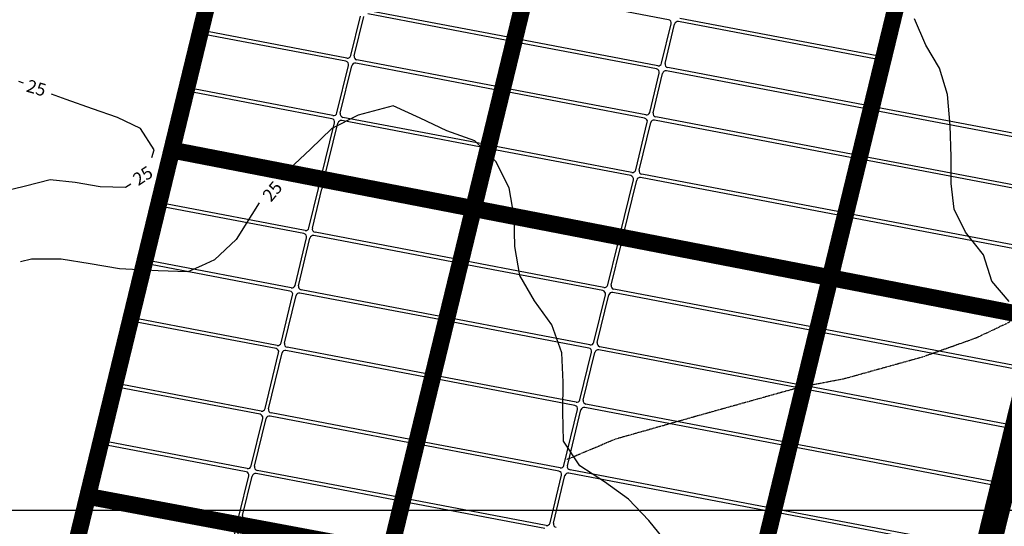
# Model space of a CAD drawing. Units: metres. Extents: x 499956 to 541733, y 9585459 to 9617241.
# Drawn here: x 510945 to 512111, y 9606481 to 9607082 of the extents above; entities that cross this region are included whole.
import ezdxf

# ---------------------------------------------------------------- set-up
doc = ezdxf.new("R2010")
doc.units = ezdxf.units.M
doc.header["$MEASUREMENT"] = 0
doc.linetypes.add('Base 17 - Plano Diretor CIPP - R14.1$0$Topografia - Base Geral$0$ACAD_ISO06W100', pattern=[37.5, 24, -3, 0.5, -3, 0.5, -3, 0.5, -3])
doc.linetypes.add('DASHED2', pattern=[3.1, 2.5, -0.6])
for name, color, linetype in [('Base 17 - Plano Diretor CIPP - R14.1$0$AREA_URBANA1', 252, 'Continuous'), ('Base 17 - Plano Diretor CIPP - R14.1$0$CURVA_INTERMEDIARIA', 40, 'Continuous'), ('Base 17 - Plano Diretor CIPP - R14.1$0$CURVA_MESTRA', 250, 'Continuous'), ('Base 17 - Plano Diretor CIPP - R14.1$0$HIDROGRAFIA', 140, 'Continuous'), ('Base 17 - Plano Diretor CIPP - R14.1$0$MOLDURA', 7, 'Continuous'), ('Esgoto Doméstico', 106, 'Continuous'), ('MALHA-UTM', 8, 'Continuous'), ('Rede col. de esg. principal', 90, 'Continuous')]:
    doc.layers.add(name, color=color, linetype=linetype)
doc.styles.add('Base 17 - Plano Diretor CIPP - R14.1$0$ROMANS', font='Romans.shx', dxfattribs={"width": 0.85})

# ---------------------------------------------------------------- blocks, each defined once
blk = doc.blocks.new('Base 17 - Plano Diretor CIPP - R14.1$0$A$C089C6519')
at = {"layer": 'Base 17 - Plano Diretor CIPP - R14.1$0$CURVA_INTERMEDIARIA', "elevation": 20, "flags": 128}
blk.add_lwpolyline([(512117.267, 9606747.463), (512096.817, 9606771.623), (512086.937, 9606802.763), (512065.597, 9606829.493), (512052.047, 9606856.903), (512048.607, 9606887.263), (512048.527, 9606918.933), (512047.267, 9606955.993), (512044.007, 9606992.973), (512034.537, 9607023.923), (512018.577, 9607051.443), (512005.097, 9607082.663)], dxfattribs=at)
at = {"layer": 'Base 17 - Plano Diretor CIPP - R14.1$0$CURVA_MESTRA', "elevation": 25, "flags": 128}
for points in [[(510949.342, 9607006.285), (510944.087, 9607008.383)], [(510922.737, 9606877.663), (510951.947, 9606884.523), (510980.927, 9606892.283), (511010.717, 9606888.803), (511040.267, 9606883.623), (511070.267, 9606883.023), (511076.759, 9606886.897)], [(511101.621, 9606918.346), (511104.127, 9606927.283), (511087.937, 9606952.533), (511060.917, 9606965.573), (511031.177, 9606975.883), (511000.087, 9606986.853), (510982.653, 9606993.303)], [(511712.577, 9606460.693), (511690.417, 9606487.783), (511666.307, 9606513.153), (511637.907, 9606533.603), (511608.457, 9606552.523), (511589.367, 9606581.853), (511588.267, 9606616.843), (511588.807, 9606651.833), (511587.417, 9606686.803), (511575.477, 9606719.703), (511554.997, 9606748.093), (511537.357, 9606778.323), (511531.557, 9606812.833), (511530.937, 9606847.833), (511524.757, 9606882.283), (511509.067, 9606913.573), (511484.037, 9606938.023), (511451.097, 9606949.863), (511419.347, 9606964.603), (511387.557, 9606979.243), (511346.017, 9606968.153), (511314.707, 9606952.513), (511289.657, 9606928.073), (511264.107, 9606904.153), (511257.409, 9606897.895)], [(511228.47, 9606864.238), (511219.917, 9606850.623), (511201.257, 9606821.013), (511175.937, 9606796.843), (511160.307, 9606789.893)], [(511160.307, 9606789.893), (511143.957, 9606782.623), (511108.987, 9606783.983), (511063.017, 9606786.273), (511028.517, 9606792.143), (510993.957, 9606797.683), (510958.957, 9606797.603), (510945.977, 9606794.607)]]:
    blk.add_lwpolyline(points, dxfattribs=at)
at = {"layer": 'Base 17 - Plano Diretor CIPP - R14.1$0$CURVA_MESTRA', "style": 'Base 17 - Plano Diretor CIPP - R14.1$0$ROMANS'}
for rotation, p in [(343.944448, (510951.701, 9606996.55)), (33.27443, (511085.426, 9606884.109)), (50, (511242.717, 9606864.603))]:
    blk.add_text('25', height=15, rotation=rotation, dxfattribs=at).set_placement(p)

msp = doc.modelspace()

# ---------------------------------------------------------------- linework, layer by layer
at = {"layer": 'Base 17 - Plano Diretor CIPP - R14.1$0$AREA_URBANA1', "ltscale": 75}
for p, q in [((510710.59771, 9605220.6055), (511301.33317, 9607654.01208)), ((511955.43225, 9606982.72414), (512032.90656, 9607301.86275)), ((511965.57606, 9607041.46507), (512005.25802, 9607204.92631)), ((511164.2608, 9607072.41648), (511175.59851, 9607119.11969)), ((511528.48025, 9607063.68186), (511539.81795, 9607110.38507)), ((511532.50857, 9607063.31994), (511543.84627, 9607110.02315)), ((511713.71747, 9607081.52021), (511548.48217, 9607113.00881)), ((511523.84435, 9607060.6962), (511358.60906, 9607092.1848)), ((511337.2703, 9607039.04062), (511348.60801, 9607085.74383)), ((511341.29862, 9607038.6787), (511352.63633, 9607085.38192)), ((511522.50752, 9607056.87898), (511357.27222, 9607088.36757)), ((511959.60333, 9607034.66219), (511725.51999, 9607079.27103)), ((511960.94016, 9607038.47942), (511726.85682, 9607083.08826)), ((511332.6344, 9607036.05497), (511167.39911, 9607067.54356)), ((511705.51807, 9607029.94408), (511716.85577, 9607076.64729)), ((511709.54639, 9607029.58217), (511720.88409, 9607076.28538)), ((511147.72665, 9607004.30763), (511161.42638, 9607060.74068)), ((511331.29757, 9607032.23774), (511166.06228, 9607063.72633)), ((511700.88217, 9607026.95843), (511535.64687, 9607058.44702)), ((511514.30812, 9607005.30284), (511525.64583, 9607052.00605)), ((511518.33644, 9607004.94093), (511529.67414, 9607051.64414)), ((511699.54534, 9607023.1412), (511534.31004, 9607054.62979)), ((511509.67222, 9607002.31719), (511344.43693, 9607033.80578)), ((511320.73615, 9606970.93177), (511334.43588, 9607027.36482)), ((511324.76447, 9606970.56985), (511338.4642, 9607027.0029)), ((511508.33539, 9606998.49996), (511343.10009, 9607029.98855)), ((511945.4312, 9606976.28318), (511711.34786, 9607020.89202)), ((511946.76803, 9606980.1004), (511712.68469, 9607024.70924)), ((511951.40393, 9606983.08606), (511962.74163, 9607029.78927)), ((511691.34594, 9606971.56507), (511702.68364, 9607018.26828)), ((511695.37426, 9606971.20315), (511706.71196, 9607017.90636)), ((511316.10025, 9606967.94612), (511150.86496, 9606999.43471)), ((511686.71004, 9606968.57941), (511521.47474, 9607000.068)), ((511128.83048, 9606926.46895), (511144.89223, 9606992.63183)), ((511314.76342, 9606964.12889), (511149.52812, 9606995.61748)), ((511497.77397, 9606937.19399), (511511.4737, 9606993.62704)), ((511501.80229, 9606936.83208), (511515.50202, 9606993.26513)), ((511685.37321, 9606964.76219), (511520.13791, 9606996.25078)), ((512201.15249, 9606927.55083), (511957.23372, 9606974.03399)), ((512202.48933, 9606931.36806), (511958.57055, 9606977.85122)), ((511493.13807, 9606934.20834), (511327.90277, 9606965.69693)), ((511931.25907, 9606917.90416), (511697.17573, 9606962.513)), ((511932.5959, 9606921.72139), (511698.51256, 9606966.33023)), ((511937.2318, 9606924.70704), (511948.5695, 9606971.41025)), ((511941.26012, 9606924.34513), (511952.59782, 9606971.04834)), ((511301.83998, 9606893.09308), (511317.90173, 9606959.25597)), ((511305.8683, 9606892.73117), (511321.93004, 9606958.89405)), ((511491.80124, 9606930.39111), (511326.56594, 9606961.8797)), ((511674.81179, 9606903.45622), (511688.51151, 9606959.88926)), ((511678.84011, 9606903.0943), (511692.53983, 9606959.52735)), ((511668.83906, 9606896.65334), (511503.60376, 9606928.14193)), ((511670.17589, 9606900.47056), (511504.94059, 9606931.95916)), ((511295.86725, 9606886.2902), (511130.63195, 9606917.7788)), ((511297.20408, 9606890.10743), (511131.96878, 9606921.59602)), ((511478.8778, 9606859.35531), (511494.93954, 9606925.51819)), ((511482.90612, 9606858.99339), (511498.96786, 9606925.15628)), ((512188.3172, 9606872.98905), (511944.39842, 9606919.47221)), ((511114.65835, 9606868.08993), (511125.99605, 9606914.79314)), ((511920.69765, 9606856.59819), (511934.39737, 9606913.03124)), ((511924.72597, 9606856.23628), (511938.42569, 9606912.66933)), ((512186.98036, 9606869.17182), (511943.06159, 9606915.65498)), ((511914.72492, 9606849.79531), (511680.64158, 9606894.40415)), ((511916.06175, 9606853.61254), (511681.97841, 9606898.22138)), ((511287.66785, 9606834.71407), (511299.00555, 9606881.41728)), ((511291.69617, 9606834.35216), (511303.03387, 9606881.05537)), ((511472.90507, 9606852.55243), (511307.66977, 9606884.04102)), ((511474.2419, 9606856.36965), (511309.0066, 9606887.85825)), ((511655.91562, 9606825.61753), (511671.97736, 9606891.78041)), ((511659.94394, 9606825.25562), (511676.00568, 9606891.4185)), ((511281.69512, 9606827.91119), (511116.45982, 9606859.39978)), ((511283.03195, 9606831.72842), (511117.79665, 9606863.21701)), ((511098.1242, 9606799.98108), (511111.82392, 9606856.41413)), ((511464.70567, 9606800.97629), (511476.04337, 9606847.6795)), ((511468.73399, 9606800.61438), (511480.07169, 9606847.31759)), ((511649.94289, 9606818.81465), (511484.67443, 9606850.30956)), ((511651.27972, 9606822.63188), (511486.04442, 9606854.12047)), ((512170.44621, 9606801.06297), (511926.52744, 9606847.54613)), ((512171.78304, 9606804.8802), (511927.86427, 9606851.36336)), ((511901.80148, 9606778.75951), (511917.86322, 9606844.92239)), ((511905.8298, 9606778.39759), (511921.89154, 9606844.56048)), ((511271.1337, 9606766.60522), (511284.83342, 9606823.03827)), ((511275.16202, 9606766.24331), (511288.86174, 9606822.67635)), ((511458.73294, 9606794.17341), (511293.49764, 9606825.662)), ((511460.06977, 9606797.99064), (511294.83447, 9606829.47923)), ((511641.74349, 9606767.23852), (511653.08119, 9606813.94173)), ((511645.77181, 9606766.8766), (511657.10951, 9606813.57981)), ((511895.82875, 9606771.95663), (511661.74541, 9606816.56547)), ((511897.16558, 9606775.77386), (511663.08224, 9606820.38269)), ((511081.59005, 9606731.87223), (511095.28977, 9606788.30528)), ((511265.16097, 9606759.80234), (511099.92567, 9606791.29093)), ((511266.4978, 9606763.61957), (511101.2625, 9606795.10816)), ((511448.17152, 9606732.86744), (511461.87124, 9606789.30049)), ((511452.19984, 9606732.50553), (511465.89956, 9606788.93858)), ((511635.77076, 9606760.43564), (511470.53546, 9606791.92423)), ((511637.10759, 9606764.25286), (511471.87229, 9606795.74146)), ((511887.62935, 9606720.38049), (511898.96705, 9606767.08371)), ((511891.65767, 9606720.01858), (511902.99537, 9606766.72179)), ((512151.55004, 9606723.22428), (511907.63127, 9606769.70744)), ((512152.88687, 9606727.04151), (511908.9681, 9606773.52467)), ((511254.59955, 9606698.49637), (511268.29927, 9606754.92942)), ((511258.62787, 9606698.13446), (511272.32759, 9606754.5675)), ((511442.19879, 9606726.06456), (511276.96349, 9606757.55316)), ((511443.53562, 9606729.88179), (511278.30032, 9606761.37038)), ((511625.20934, 9606699.12967), (511638.90906, 9606755.56271)), ((511629.23765, 9606698.76775), (511642.93738, 9606755.2008)), ((511881.65662, 9606713.57761), (511647.57328, 9606758.18645)), ((511882.99345, 9606717.39484), (511648.91011, 9606762.00368)), ((511062.69387, 9606654.03355), (511078.75562, 9606720.19643)), ((511248.62682, 9606691.69349), (511083.39152, 9606723.18208)), ((511249.96365, 9606695.51072), (511084.72835, 9606726.99931)), ((511431.63736, 9606664.75859), (511445.33709, 9606721.19164)), ((511435.66568, 9606664.39668), (511449.36541, 9606720.82973)), ((511619.23661, 9606692.32679), (511454.00131, 9606723.81538)), ((511620.57344, 9606696.14401), (511455.33814, 9606727.63261)), ((511871.09519, 9606652.27164), (511884.79492, 9606708.70469)), ((511875.12351, 9606651.90973), (511888.82324, 9606708.34278)), ((512137.37791, 9606664.84527), (511893.45914, 9606711.32843)), ((512138.71474, 9606668.6625), (511894.79597, 9606715.14566)), ((511235.70337, 9606620.65768), (511251.76512, 9606686.82057)), ((511239.73169, 9606620.29577), (511255.79344, 9606686.45865)), ((511425.66464, 9606657.95571), (511260.42934, 9606689.44431)), ((511427.00147, 9606661.77294), (511261.76617, 9606693.26153)), ((511608.67518, 9606631.02082), (511622.37491, 9606687.45386)), ((511612.7035, 9606630.6589), (511626.40323, 9606687.09195)), ((511865.12247, 9606645.46876), (511631.03913, 9606690.0776)), ((511866.4593, 9606649.28599), (511632.37596, 9606693.89483)), ((511604.03929, 9606628.03516), (511438.80399, 9606659.52376)), ((511231.06748, 9606617.67203), (511065.83218, 9606649.16062)), ((511412.74119, 9606586.91991), (511428.80294, 9606653.08279)), ((511416.76951, 9606586.55799), (511432.83126, 9606652.72088)), ((511602.70245, 9606624.21794), (511437.46716, 9606655.70653)), ((511046.15972, 9606585.9247), (511059.85945, 9606642.35774)), ((511229.73064, 9606613.85481), (511064.49535, 9606645.3434)), ((511854.56104, 9606584.16279), (511868.26077, 9606640.59584)), ((511858.58936, 9606583.80088), (511872.28909, 9606640.23393)), ((512120.84376, 9606596.73642), (511876.92499, 9606643.21958)), ((512122.18059, 9606600.55365), (511878.26182, 9606647.03681)), ((511849.92515, 9606581.17714), (511615.84181, 9606625.78598)), ((511408.10529, 9606583.93426), (511242.87, 9606615.42285)), ((511589.77901, 9606553.18213), (511605.84076, 9606619.34501)), ((511593.80733, 9606552.82022), (511609.86908, 9606618.9831)), ((511848.58831, 9606577.35991), (511614.50498, 9606621.96875)), ((511219.16922, 9606552.54884), (511232.86895, 9606608.98188)), ((511223.19754, 9606552.18692), (511236.89727, 9606608.61997)), ((511406.76846, 9606580.11703), (511241.53316, 9606611.60562)), ((512110.28234, 9606535.43045), (512123.98206, 9606591.8635)), ((511214.53332, 9606549.56318), (511049.29803, 9606581.05177)), ((511583.80628, 9606546.37925), (511418.57098, 9606577.86784)), ((511585.14311, 9606550.19648), (511419.90782, 9606581.68507)), ((512105.64644, 9606532.4448), (511861.72767, 9606578.92796)), ((511031.98759, 9606527.54568), (511043.3253, 9606574.24889)), ((511213.19649, 9606545.74596), (511047.96119, 9606577.23455)), ((511396.20704, 9606518.81106), (511409.90677, 9606575.24411)), ((511400.23536, 9606518.44914), (511413.93509, 9606574.88219)), ((511835.66487, 9606506.32411), (511851.72662, 9606572.48699)), ((511839.69319, 9606505.96219), (511855.75494, 9606572.12508)), ((512104.30961, 9606528.62757), (511860.39084, 9606575.11073)), ((511390.23431, 9606512.00818), (511224.99901, 9606543.49677)), ((511391.57114, 9606515.82541), (511226.33585, 9606547.314)), ((511829.69214, 9606499.52123), (511595.6088, 9606544.13007)), ((511831.02897, 9606503.33846), (511596.94563, 9606547.94729)), ((511204.99709, 9606494.16982), (511216.3348, 9606540.87303)), ((511209.02541, 9606493.80791), (511220.36312, 9606540.51112)), ((511573.24486, 9606485.07328), (511586.94459, 9606541.50633)), ((511577.27318, 9606484.71137), (511590.9729, 9606541.14441)), ((511200.36119, 9606491.18417), (511035.1259, 9606522.67276)), ((512091.38616, 9606457.59177), (512107.44791, 9606523.75465)), ((512095.41448, 9606457.22985), (512111.47623, 9606523.39273)), ((511010.7294, 9606439.97716), (511029.15317, 9606515.86988)), ((511199.02436, 9606487.36694), (511033.78907, 9606518.85553)), ((511567.27213, 9606478.2704), (511402.03683, 9606509.75899)), ((511568.60896, 9606482.08763), (511403.37366, 9606513.57622)), ((511382.03491, 9606460.43204), (511393.37261, 9606507.13526)), ((511386.06323, 9606460.07013), (511397.40093, 9606506.77334)), ((512085.41344, 9606450.78889), (511841.49466, 9606497.27204)), ((512086.75027, 9606454.60611), (511842.83149, 9606501.08927)), ((511376.06218, 9606453.62916), (511210.82688, 9606485.11776)), ((511377.39901, 9606457.44639), (511212.16372, 9606488.93498)), ((511819.13072, 9606438.21526), (511832.83044, 9606494.64831)), ((511823.15904, 9606437.85334), (511836.85876, 9606494.28639)), ((511183.7389, 9606406.6013), (511202.16267, 9606482.49402)), ((511187.76722, 9606406.23939), (511206.19099, 9606482.1321))]:
    msp.add_line(p, q, dxfattribs=at)
at = {"layer": 'Base 17 - Plano Diretor CIPP - R14.1$0$AREA_URBANA1', "ltscale": 75, "flags": 128}
msp.add_lwpolyline([(510709.02069, 9605216.52654), (511304.55029, 9607665.18166), (511893.20679, 9607699.53635), (512576.85356, 9607540.04973), (512954.25487, 9607502.36085), (513080.44037, 9607475.60747), (513297.01882, 9607260.27828), (513358.5886, 9607224.90363), (513526.437, 9607192.49928)], dxfattribs=at)
at = {"layer": 'Base 17 - Plano Diretor CIPP - R14.1$0$AREA_URBANA1', "ltscale": 75}
for centre, start, end in [((511712.96867, 9607077.59093), 346.35479961, 79.21061566), ((511724.77119, 9607075.34174), 79.21061566, 166.35479961), ((511168.1479, 9607071.47285), 166.35479961, 259.21061566), ((511165.31348, 9607059.79704), 79.21061566, 166.35479961), ((511521.75872, 9607052.94969), 346.35479961, 79.21061566), ((511524.59315, 9607064.62549), 259.21061566, 346.35479961), ((511536.39567, 9607062.37631), 166.35479961, 259.21061566), ((511533.56125, 9607050.7005), 79.21061566, 166.35479961), ((511333.3832, 9607039.98425), 259.21061566, 346.35479961), ((511345.18572, 9607037.73507), 166.35479961, 259.21061566), ((511958.85453, 9607030.7329), 346.35479961, 79.21061566), ((511961.68896, 9607042.40871), 259.21061566, 346.35479961), ((511330.54878, 9607028.30845), 346.35479961, 79.21061566), ((511342.3513, 9607026.05927), 79.21061566, 166.35479961), ((511698.79654, 9607019.21191), 346.35479961, 79.21061566), ((511701.63097, 9607030.88772), 259.21061566, 346.35479961), ((511710.59906, 9607016.96273), 79.21061566, 166.35479961), ((511713.43349, 9607028.63853), 166.35479961, 259.21061566), ((511151.61375, 9607003.364), 166.35479961, 259.21061566), ((511507.58659, 9606994.57068), 346.35479961, 79.21061566), ((511510.42102, 9607006.24648), 259.21061566, 346.35479961), ((511522.22354, 9607003.99729), 166.35479961, 259.21061566), ((511148.77933, 9606991.68819), 79.21061567, 166.35479961), ((511519.38912, 9606992.32149), 79.21061566, 166.35479961), ((511944.6824, 9606972.35389), 346.35479961, 79.21061566), ((511947.51683, 9606984.02969), 259.21061566, 346.35479961), ((511956.48492, 9606970.1047), 79.21061566, 166.35479961), ((511959.31935, 9606981.78051), 166.35479961, 259.21061566), ((511314.01462, 9606960.1996), 346.35479961, 79.21061567), ((511316.84905, 9606971.8754), 259.21061566, 346.35479961), ((511328.65157, 9606969.62622), 166.35479961, 259.21061566), ((511684.62441, 9606960.8329), 346.35479961, 79.21061566), ((511687.45884, 9606972.5087), 259.21061566, 346.35479961), ((511696.42693, 9606958.58371), 79.21061566, 166.35479961), ((511699.26136, 9606970.25952), 166.35479961, 259.21061566), ((511325.81715, 9606957.95042), 79.21061566, 166.35479961), ((511491.05244, 9606926.46183), 346.35479961, 79.21061566), ((511493.88687, 9606938.13763), 259.21061566, 346.35479961), ((511502.85496, 9606924.21264), 79.21061566, 166.35479961), ((511505.68939, 9606935.88844), 166.35479961, 259.21061566), ((511129.88315, 9606913.84951), 79.21061566, 166.35479961), ((511132.71758, 9606925.52531), 166.35479961, 259.21061566), ((511930.51027, 9606913.97488), 346.35479961, 79.21061566), ((511933.3447, 9606925.65068), 259.21061566, 346.35479961), ((511942.31279, 9606911.72569), 79.21061566, 166.35479961), ((511945.14722, 9606923.40149), 166.35479961, 259.21061566), ((511297.95288, 9606894.03672), 259.21061566, 346.35479961), ((511309.7554, 9606891.78753), 166.35479961, 259.21061566), ((511668.09026, 9606892.72405), 346.35479961, 79.21061566), ((511670.92469, 9606904.39985), 259.21061566, 346.35479961), ((511679.89278, 9606890.47486), 79.21061566, 166.35479961), ((511682.72721, 9606902.15067), 166.35479961, 259.21061566), ((511295.11845, 9606882.36092), 346.35479961, 79.21061566), ((511306.92097, 9606880.11173), 79.21061566, 166.35479961), ((511115.71102, 9606855.47049), 79.21061566, 166.35479961), ((511118.54545, 9606867.1463), 166.35479961, 259.21061566), ((511474.9907, 9606860.29894), 259.21061566, 346.35479961), ((511486.79322, 9606858.04976), 166.35479961, 259.21061566), ((511472.15627, 9606848.62314), 346.35479961, 79.21061566), ((511483.95879, 9606846.37395), 79.21061566, 166.35479961), ((511913.97612, 9606845.86603), 346.35479961, 79.21061566), ((511916.81055, 9606857.54183), 259.21061566, 346.35479961), ((511925.77864, 9606843.61684), 79.21061566, 166.35479961), ((511928.61307, 9606855.29264), 166.35479961, 259.21061566), ((511283.78075, 9606835.65771), 259.21061566, 346.35479961), ((511295.58327, 9606833.40852), 166.35479961, 259.21061566), ((511280.94632, 9606823.9819), 346.35479961, 79.21061566), ((511292.74884, 9606821.73272), 79.21061566, 166.35479961), ((511652.02852, 9606826.56117), 259.21061566, 346.35479961), ((511663.83104, 9606824.31198), 166.35479961, 259.21061566), ((511649.19409, 9606814.88536), 346.35479961, 79.21061566), ((511660.99661, 9606812.63618), 79.21061566, 166.35479961), ((511102.0113, 9606799.03745), 166.35479961, 259.21061567), ((511460.81857, 9606801.91993), 259.21061566, 346.35479961), ((511472.62109, 9606799.67074), 166.35479961, 259.21061566), ((511099.17687, 9606787.36164), 79.21061566, 166.35479961), ((511457.98414, 9606790.24413), 346.35479961, 79.21061566), ((511469.78666, 9606787.99494), 79.21061566, 166.35479961), ((511897.91437, 9606779.70314), 259.21061566, 346.35479961), ((511909.7169, 9606777.45396), 166.35479961, 259.21061566), ((511267.2466, 9606767.54886), 259.21061566, 346.35479961), ((511279.04912, 9606765.29967), 166.35479961, 259.21061567), ((511637.85639, 9606768.18215), 259.21061566, 346.35479961), ((511649.65891, 9606765.93297), 166.35479961, 259.21061566), ((511895.07995, 9606768.02734), 346.35479961, 79.21061566), ((511906.88247, 9606765.77816), 79.21061566, 166.35479961), ((511264.41217, 9606755.87305), 346.35479961, 79.21061566), ((511276.21469, 9606753.62387), 79.21061566, 166.35479961), ((511635.02196, 9606756.50635), 346.35479961, 79.21061566), ((511646.82448, 9606754.25716), 79.21061566, 166.35479961), ((511085.47715, 9606730.9286), 166.35479961, 259.21061566), ((511444.28442, 9606733.81108), 259.21061566, 346.35479961), ((511456.08694, 9606731.56189), 166.35479961, 259.21061566), ((511082.64272, 9606719.25279), 79.21061566, 166.35479961), ((511441.44999, 9606722.13528), 346.35479961, 79.21061566), ((511453.25251, 9606719.88609), 79.21061566, 166.35479961), ((511883.74225, 9606721.32413), 259.21061566, 346.35479961), ((511895.54477, 9606719.07494), 166.35479961, 259.21061566), ((511880.90782, 9606709.64833), 346.35479961, 79.21061566), ((511892.71034, 9606707.39914), 79.21061566, 166.35479961), ((511250.71245, 9606699.44001), 259.21061566, 346.35479961), ((511262.51497, 9606697.19082), 166.35479961, 259.21061566), ((511621.32223, 9606700.0733), 259.21061566, 346.35479961), ((511633.12476, 9606697.82412), 166.35479961, 259.21061566), ((511247.87802, 9606687.7642), 346.35479961, 79.21061566), ((511259.68054, 9606685.51502), 79.21061566, 166.35479961), ((511618.48781, 9606688.3975), 346.35479961, 79.21061566), ((511630.29033, 9606686.14831), 79.21061566, 166.35479961), ((511427.75026, 9606665.70223), 259.21061566, 346.35479961), ((511439.55279, 9606663.45304), 166.35479961, 259.21061566), ((511066.58097, 9606653.08991), 166.35479961, 259.21061567), ((511424.91584, 9606654.02643), 346.35479961, 79.21061566), ((511436.71836, 9606651.77724), 79.21061566, 166.35479961), ((511867.20809, 9606653.21528), 259.21061566, 346.35479961), ((511879.01062, 9606650.96609), 166.35479961, 259.21061566), ((511063.74655, 9606641.41411), 79.21061566, 166.35479961), ((511864.37367, 9606641.53948), 346.35479961, 79.21061566), ((511876.17619, 9606639.29029), 79.21061566, 166.35479961), ((511601.95366, 9606620.28865), 346.35479961, 79.21061566), ((511604.78808, 9606631.96445), 259.21061566, 346.35479961), ((511616.5906, 9606629.71527), 166.35479961, 259.21061566), ((511228.98185, 9606609.92552), 346.35479961, 79.21061566), ((511231.81627, 9606621.60132), 259.21061567, 346.35479961), ((511243.61879, 9606619.35213), 166.35479961, 259.21061566), ((511613.75618, 9606618.03946), 79.21061566, 166.35479961), ((511240.78437, 9606607.67633), 79.21061566, 166.35479961), ((511050.04682, 9606584.98106), 166.35479961, 259.21061566), ((511406.01967, 9606576.18774), 346.35479961, 79.21061566), ((511408.85409, 9606587.86354), 259.21061567, 346.35479961), ((511417.82219, 9606573.93856), 79.21061566, 166.35479961), ((511420.65661, 9606585.61436), 166.35479961, 259.21061566), ((511850.67394, 9606585.10643), 259.21061566, 346.35479961), ((511862.47646, 9606582.85724), 166.35479961, 259.21061566), ((511047.2124, 9606573.30526), 79.21061566, 166.35479961), ((511847.83952, 9606573.43063), 346.35479961, 79.21061566), ((511859.64204, 9606571.18144), 79.21061566, 166.35479961), ((511212.4477, 9606541.81667), 346.35479961, 79.21061566), ((511215.28212, 9606553.49247), 259.21061566, 346.35479961), ((511224.25022, 9606539.56748), 79.21061566, 166.35479961), ((511227.08464, 9606551.24329), 166.35479961, 259.21061566), ((511583.05748, 9606542.44996), 346.35479961, 79.21061566), ((511585.89191, 9606554.12577), 259.21061566, 346.35479961), ((511594.86001, 9606540.20078), 79.21061566, 166.35479961), ((511597.69443, 9606551.87658), 166.35479961, 259.21061566), ((512106.39524, 9606536.37409), 259.21061566, 346.35479961), ((511035.87469, 9606526.60205), 166.35479961, 259.21061566), ((512103.56081, 9606524.69828), 346.35479961, 79.21061566), ((511033.04027, 9606514.92624), 79.21061566, 166.35479961), ((511389.48551, 9606508.07889), 346.35479961, 79.21061566), ((511392.31994, 9606519.75469), 259.21061566, 346.35479961), ((511401.28804, 9606505.82971), 79.21061566, 166.35479961), ((511404.12246, 9606517.50551), 166.35479961, 259.21061566), ((511828.94334, 9606495.59194), 346.35479961, 79.21061566), ((511831.77777, 9606507.26774), 259.21061566, 346.35479961), ((511840.74587, 9606493.34276), 79.21061566, 166.35479961), ((511843.58029, 9606505.01856), 166.35479961, 259.21061566), ((511198.27557, 9606483.43765), 346.35479961, 79.21061566), ((511201.10999, 9606495.11346), 259.21061566, 346.35479961), ((511210.07809, 9606481.18847), 79.21061566, 166.35479961), ((511212.91251, 9606492.86427), 166.35479961, 259.21061566), ((511569.35776, 9606486.01692), 259.21061566, 346.35479961), ((511581.16028, 9606483.76773), 166.35479961, 259.21061566)]:
    msp.add_arc(centre, 4, start, end, dxfattribs=at)
at = {"layer": 'Base 17 - Plano Diretor CIPP - R14.1$0$HIDROGRAFIA', "linetype": 'Base 17 - Plano Diretor CIPP - R14.1$0$Topografia - Base Geral$0$ACAD_ISO06W100', "ltscale": 0.05, "flags": 128}
msp.add_lwpolyline([(513071.46665, 9606769.00091), (513053.60873, 9606775.65853), (513012.6423, 9606785.89457), (512968.60332, 9606791.01255), (512938.90265, 9606791.01255), (512902.03282, 9606785.89457), (512876.42875, 9606785.89457), (512838.53488, 9606791.01255), (512797.56831, 9606801.24859), (512730.99781, 9606823.76791), (512683.25439, 9606846.62625), (512634.09462, 9606875.28722), (512584.93485, 9606916.23148), (512569.57249, 9606921.34945), (512534.75104, 9606928.51467), (512490.71205, 9606931.58549), (512444.6247, 9606933.63274), (512421.069, 9606936.70356), (512386.24754, 9606943.86878), (512367.81263, 9606941.82154), (512337.08777, 9606938.75071), (512301.24213, 9606924.42027), (512278.71062, 9606905.99535), (512224.43006, 9606857.88596), (512176.29448, 9606801.58769), (512147.17719, 9606758.17925), (512134.88725, 9606740.77798), (512116.45233, 9606722.35314), (512077.53427, 9606703.92822), (512014.03619, 9606681.40889), (511921.86163, 9606655.81874), (511868.60525, 9606645.5827), (511747.7542, 9606611.80376), (511650.45885, 9606584.16645), (511593.2616, 9606560.05174)], dxfattribs=at)
msp.add_lwpolyline([(513071.46665, 9606769.00091), (513053.60873, 9606775.65853), (513012.6423, 9606785.89457), (512968.60332, 9606791.01255), (512938.90265, 9606791.01255), (512902.03282, 9606785.89457), (512876.42875, 9606785.89457), (512838.53488, 9606791.01255), (512797.56831, 9606801.24859), (512730.99781, 9606823.76791), (512683.25439, 9606846.62625), (512634.09462, 9606875.28722), (512584.93485, 9606916.23148), (512569.57249, 9606921.34945), (512534.75104, 9606928.51467), (512490.71205, 9606931.58549), (512444.6247, 9606933.63274), (512421.069, 9606936.70356), (512386.24754, 9606943.86878), (512367.81263, 9606941.82154), (512337.08777, 9606938.75071), (512301.24213, 9606924.42027), (512278.71062, 9606905.99535), (512224.43006, 9606857.88596), (512176.29448, 9606801.58769), (512147.17719, 9606758.17925), (512134.88725, 9606740.77798), (512116.45233, 9606722.35314), (512077.53427, 9606703.92822), (512014.03619, 9606681.40889), (511921.86163, 9606655.81874), (511868.60525, 9606645.5827), (511747.7542, 9606611.80376), (511650.45885, 9606584.16645), (511593.2616, 9606560.05174)], dxfattribs=at)
at = {"layer": 'Esgoto Doméstico', "ltscale": 350, "const_width": 30, "flags": 128}
msp.add_lwpolyline([(516167.90155, 9606057.70724), (514249.40421, 9606057.70724), (513110.25439, 9605590.97953), (512651.2027, 9605411.19862), (511872.65073, 9605561.62758), (512339.26229, 9607463.82373)], dxfattribs=at)
at = {"layer": 'MALHA-UTM'}
msp.add_line((501000, 9606500), (531000, 9606500), dxfattribs=at)
at = {"layer": 'Rede col. de esg. principal', "linetype": 'DASHED2', "ltscale": 45, "const_width": 20}
for points in [[(511302.45487, 9607657.46941), (510710.9478, 9605220.88431)], [(511660.17389, 9607589.20951), (511068.66681, 9605152.62442)], [(512084.50323, 9607514.40407), (511492.99616, 9605077.81897)], [(511132.71758, 9606925.52531), (512346.80431, 9606690.08702), (512650.42721, 9606616.37931)], [(512552.64791, 9606213.59869), (512253.13001, 9606286.30987), (511029.15317, 9606515.86988)]]:
    msp.add_lwpolyline(points, dxfattribs=at)

# ---------------------------------------------------------------- block references
at = {"layer": 'Base 17 - Plano Diretor CIPP - R14.1$0$MOLDURA'}
msp.add_blockref('Base 17 - Plano Diretor CIPP - R14.1$0$A$C089C6519', (0, 0), dxfattribs=at)

doc.saveas('drawing.dxf')
